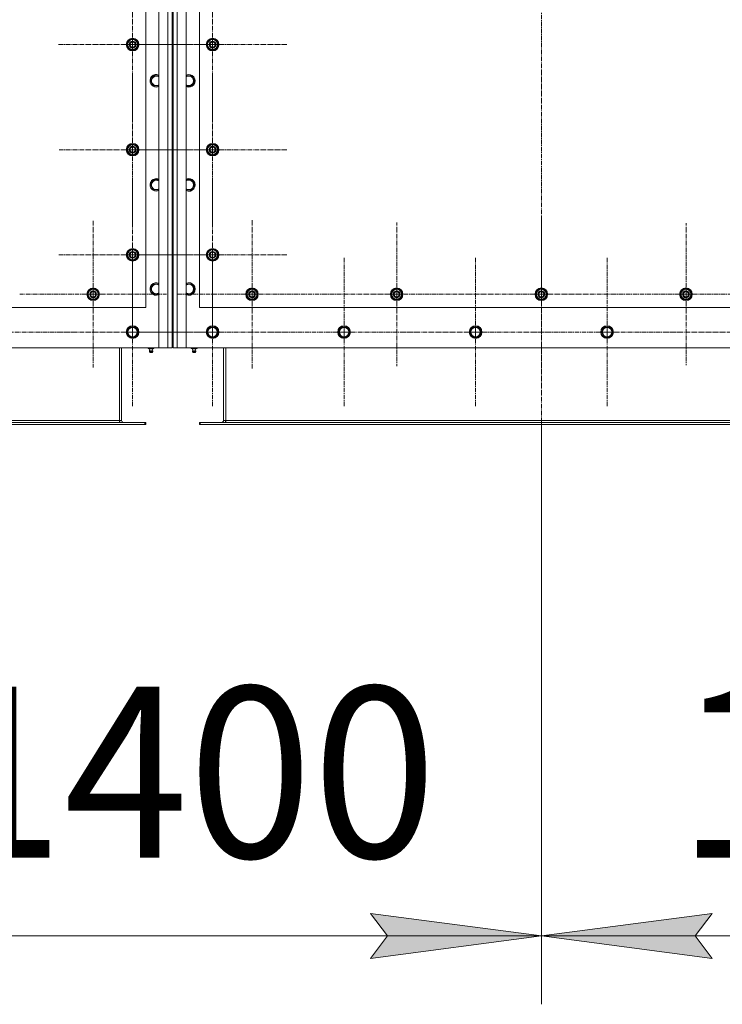
# Model space of a CAD drawing. Units: millimetres. Extents: x 0 to 39601, y -10 to 27300.
# Drawn here: x 6778 to 8114, y 6043 to 7916 of the extents above; entities that cross this region are included whole.
import ezdxf

# ---------------------------------------------------------------- set-up
doc = ezdxf.new("R2010")
doc.units = ezdxf.units.MM
doc.linetypes.add('K5LT_AXLED', pattern=[13.225, 8.725, -1.5, 1.5, -1.5])
doc.linetypes.add('K5LT_THIN', pattern=[0])
for name, color, linetype, true_color in [('DIM', 6, 'Continuous', 0xff00ff), ('OSI', 2, 'Continuous', 0xffff00), ('R', 1, 'Continuous', 0xff0000)]:
    doc.layers.add(name, color=color, linetype=linetype, true_color=true_color)
doc.styles.add('KTEXTSTYLE', font='GOST_AU.ttf', dxfattribs={"width": 0.96, "height": 5})

msp = doc.modelspace()

# ---------------------------------------------------------------- hatches: boundary and pattern name
at = {"layer": 'DIM'}
for points in [[(7770.2, 6173.2), (7445.2, 6216), (7477.7, 6173.2), (7445.2, 6130.5)], [(8062.7, 6173.2), (8095.2, 6216), (7770.2, 6173.2), (8095.2, 6130.5)]]:
    msp.add_hatch(color=7, dxfattribs=at).paths.add_polyline_path(points)

# ---------------------------------------------------------------- linework, layer by layer
at = {"layer": 'DIM', "color": 7, "linetype": 'K5LT_THIN', "lineweight": 18}
for p, q in [((7770.2, 7145.9), (7770.2, 6043.2)), ((7770.2, 7145.9), (7770.2, 6043.2)), ((7477.7, 6173.2), (7445.2, 6216)), ((7445.2, 6216), (7770.2, 6173.2)), ((7770.2, 6173.2), (8095.2, 6216)), ((8095.2, 6216), (8062.7, 6173.2)), ((6368.2, 6173.2), (7770.2, 6173.2)), ((7770.2, 6173.2), (7445.2, 6130.5)), ((7445.2, 6130.5), (7477.7, 6173.2)), ((8095.2, 6130.5), (7770.2, 6173.2)), ((7770.2, 6173.2), (9172.2, 6173.2)), ((8062.7, 6173.2), (8095.2, 6130.5))]:
    msp.add_line(p, q, dxfattribs=at)
at = {"layer": 'OSI', "color": 30, "linetype": 'K5LT_AXLED', "lineweight": 18, "true_color": 0xff8000}
for p, q in [((7770.2, 9869.8), (7770.2, 7026.8)), ((6993.2, 7868.9), (6993.2, 8010.9)), ((7145.2, 7868.9), (7145.2, 8010.9)), ((6993.2, 7868.9), (6851.2, 7868.9)), ((6993.2, 7868.9), (7135.2, 7868.9)), ((6993.2, 7868.9), (6993.2, 7726.9)), ((7145.2, 7868.9), (7003.2, 7868.9)), ((7145.2, 7868.9), (7287.2, 7868.9)), ((7145.2, 7868.9), (7145.2, 7726.9)), ((7145.2, 7668.9), (7145.2, 7810.9)), ((6993.2, 7668.9), (6993.2, 7808.4)), ((6993.2, 7668.9), (6853.7, 7668.9)), ((6993.2, 7668.9), (7132.7, 7668.9)), ((6993.2, 7668.9), (6993.2, 7529.4)), ((7145.2, 7668.9), (7003.2, 7668.9)), ((7145.2, 7668.9), (7287.2, 7668.9)), ((7145.2, 7668.9), (7145.2, 7526.9)), ((6993.2, 7468.9), (6993.2, 7609.4)), ((7145.2, 7468.9), (7145.2, 7610.8)), ((6918.2, 7393.9), (6918.2, 7533.4)), ((7220.2, 7393.9), (7220.2, 7535.9)), ((7495.2, 7393.9), (7495.2, 7530.4)), ((7770.2, 7393.9), (7770.2, 7535.9)), ((8045.2, 7393.9), (8045.2, 7528.9)), ((6993.2, 7468.9), (6852.7, 7468.9)), ((6993.2, 7468.9), (6993.2, 7328.4)), ((6993.2, 7468.9), (7133.7, 7468.9)), ((6993.2, 7321.9), (6993.2, 7463.9)), ((7145.2, 7468.9), (7003.4, 7468.9)), ((7145.2, 7468.9), (7287, 7468.9)), ((7145.2, 7468.9), (7145.2, 7327.1)), ((7145.2, 7321.9), (7145.2, 7463.9)), ((7395.2, 7321.9), (7395.2, 7463.9)), ((7645.2, 7321.9), (7645.2, 7463.9)), ((7895.2, 7321.9), (7895.2, 7463.9)), ((6918.2, 7393.9), (6778.7, 7393.9)), ((6918.2, 7393.9), (6918.2, 7254.4)), ((6918.2, 7393.9), (7057.7, 7393.9)), ((7220.2, 7393.9), (7078.2, 7393.9)), ((7220.2, 7393.9), (7362.2, 7393.9)), ((7220.2, 7393.9), (7220.2, 7251.9)), ((7495.2, 7393.9), (7358.7, 7393.9)), ((7495.2, 7393.9), (7495.2, 7257.4)), ((7495.2, 7393.9), (7631.7, 7393.9)), ((7770.2, 7393.9), (7628.2, 7393.9)), ((7770.2, 7393.9), (7770.2, 7251.9)), ((7770.2, 7393.9), (7912.2, 7393.9)), ((8045.2, 7393.9), (7910.2, 7393.9)), ((8045.2, 7393.9), (8045.2, 7258.9)), ((8045.2, 7393.9), (8180.2, 7393.9)), ((6743.2, 7321.9), (6885.2, 7321.9)), ((6993.2, 7321.9), (6851.2, 7321.9)), ((6993.2, 7321.9), (7135.2, 7321.9)), ((6993.2, 7321.9), (6993.2, 7179.9)), ((7145.2, 7321.9), (7003.2, 7321.9)), ((7145.2, 7321.9), (7287.2, 7321.9)), ((7145.2, 7321.9), (7145.2, 7179.9)), ((7395.2, 7321.9), (7253.2, 7321.9)), ((7395.2, 7321.9), (7537.2, 7321.9)), ((7395.2, 7321.9), (7395.2, 7179.9)), ((7645.2, 7321.9), (7503.2, 7321.9)), ((7645.2, 7321.9), (7787.2, 7321.9)), ((7645.2, 7321.9), (7645.2, 7179.9)), ((7895.2, 7321.9), (7753.2, 7321.9)), ((7895.2, 7321.9), (8037.2, 7321.9)), ((7895.2, 7321.9), (7895.2, 7179.9)), ((8145.2, 7321.9), (8003.2, 7321.9))]:
    msp.add_line(p, q, dxfattribs=at)
at = {"layer": 'R', "color": 7, "linetype": 'K5LT_THIN', "lineweight": 18}
for p, q in [((7043.1, 7291.9), (7043.1, 9601.9)), ((7060.1, 7291.9), (7060.1, 9601.9)), ((7068.1, 9601.9), (7068.1, 7291.9)), ((7070.1, 7291.9), (7070.1, 9601.9)), ((7078.1, 9601.9), (7078.1, 7291.9)), ((7095.1, 9601.9), (7095.1, 7291.9)), ((7068.1, 7361.9), (7068.1, 8435.9)), ((7070.1, 8435.9), (7070.1, 7361.9)), ((7018.1, 7368.9), (7018.1, 8368.9)), ((7120.1, 8368.9), (7120.1, 7368.9)), ((7068.1, 7905.4), (7070.1, 7905.4)), ((7070.1, 7902.8), (7068.1, 7902.8)), ((7068.1, 7902.8), (7070.1, 7902.8)), ((7070.1, 7901.1), (7068.1, 7901.1)), ((6983.6, 7874.4), (6993.1, 7879.9)), ((6983.6, 7868.9), (6983.6, 7874.4)), ((6983.6, 7863.5), (6983.6, 7868.9)), ((6993.1, 7879.9), (7002.6, 7874.4)), ((7002.6, 7874.4), (7002.6, 7868.9)), ((7003.6, 7869.9), (7002.6, 7869.9)), ((7002.6, 7868.9), (7002.6, 7863.5)), ((7002.6, 7867.8), (7003.6, 7867.8)), ((7002.6, 7866.6), (7003.4, 7866.6)), ((7135.6, 7874.4), (7145.1, 7879.9)), ((7135.6, 7868.9), (7135.6, 7874.4)), ((7135.6, 7863.5), (7135.6, 7868.9)), ((7145.1, 7879.9), (7154.6, 7874.4)), ((7154.6, 7874.4), (7154.6, 7868.9)), ((7155.6, 7869.9), (7154.6, 7869.9)), ((7154.6, 7868.9), (7154.6, 7863.5)), ((7154.6, 7867.8), (7155.6, 7867.8)), ((7154.6, 7866.6), (7155.4, 7866.6)), ((6993.1, 7858), (6983.6, 7863.5)), ((7002.6, 7863.5), (6993.1, 7858)), ((7145.1, 7858), (7135.6, 7863.5)), ((7154.6, 7863.5), (7145.1, 7858)), ((7027.2, 7799.9), (7032.6, 7809.4)), ((7029.9, 7795.2), (7027.2, 7799.9)), ((7032.6, 7790.4), (7029.9, 7795.2)), ((7032.6, 7809.4), (7043.1, 7809.4)), ((7095.1, 7809.4), (7105.6, 7809.4)), ((7105.6, 7809.4), (7111.1, 7799.9)), ((7111.1, 7799.9), (7105.6, 7790.4)), ((7043.1, 7790.4), (7032.6, 7790.4)), ((7105.6, 7790.4), (7095.1, 7790.4)), ((6983.6, 7674.4), (6993.1, 7679.9)), ((6993.1, 7679.9), (7002.6, 7674.4)), ((7135.6, 7674.4), (7145.1, 7679.9)), ((7145.1, 7679.9), (7154.6, 7674.4)), ((6983.6, 7668.9), (6983.6, 7674.4)), ((6983.6, 7663.5), (6983.6, 7668.9)), ((6993.1, 7658), (6983.6, 7663.5)), ((7002.6, 7663.5), (6993.1, 7658)), ((7002.6, 7674.4), (7002.6, 7668.9)), ((7003.6, 7669.9), (7002.6, 7669.9)), ((7002.6, 7668.9), (7002.6, 7663.5)), ((7002.6, 7667.8), (7003.6, 7667.8)), ((7002.6, 7666.6), (7003.4, 7666.6)), ((7135.6, 7668.9), (7135.6, 7674.4)), ((7135.6, 7663.5), (7135.6, 7668.9)), ((7145.1, 7658), (7135.6, 7663.5)), ((7154.6, 7663.5), (7145.1, 7658)), ((7154.6, 7674.4), (7154.6, 7668.9)), ((7155.6, 7669.9), (7154.6, 7669.9)), ((7154.6, 7668.9), (7154.6, 7663.5)), ((7154.6, 7667.8), (7155.6, 7667.8)), ((7154.6, 7666.6), (7155.4, 7666.6)), ((7027.2, 7601.9), (7032.6, 7611.4)), ((7032.6, 7611.4), (7043.1, 7611.4)), ((7095.1, 7611.4), (7105.6, 7611.4)), ((7105.6, 7611.4), (7111.1, 7601.9)), ((7029.9, 7597.2), (7027.2, 7601.9)), ((7032.6, 7592.4), (7029.9, 7597.2)), ((7043.1, 7592.4), (7032.6, 7592.4)), ((7070.1, 7588.1), (7068.1, 7588.1)), ((7105.6, 7592.4), (7095.1, 7592.4)), ((7111.1, 7601.9), (7105.6, 7592.4)), ((7068.1, 7571.7), (7070.1, 7571.7)), ((7068.1, 7546.1), (7070.1, 7546.1)), ((7068.1, 7516), (7070.1, 7516)), ((7068.1, 7495.8), (7070.1, 7495.8)), ((6983.6, 7474.4), (6993.1, 7479.9)), ((6983.6, 7468.9), (6983.6, 7474.4)), ((6993.1, 7479.9), (7002.6, 7474.4)), ((7002.6, 7474.4), (7002.6, 7468.9)), ((7068.1, 7486.8), (7070.1, 7486.8)), ((7070.1, 7484.9), (7068.1, 7484.9)), ((7070.1, 7481.2), (7068.1, 7481.2)), ((7135.6, 7474.4), (7145.1, 7479.9)), ((7135.6, 7468.9), (7135.6, 7474.4)), ((7145.1, 7479.9), (7154.6, 7474.4)), ((7154.6, 7474.4), (7154.6, 7468.9)), ((6983.6, 7463.5), (6983.6, 7468.9)), ((6993.1, 7458), (6983.6, 7463.5)), ((7002.6, 7463.5), (6993.1, 7458)), ((7003.6, 7469.9), (7002.6, 7469.9)), ((7002.6, 7468.9), (7002.6, 7463.5)), ((7002.6, 7467.8), (7003.6, 7467.8)), ((7002.6, 7466.6), (7003.4, 7466.6)), ((7070.1, 7472.6), (7068.1, 7472.6)), ((7068.1, 7470.9), (7070.1, 7470.9)), ((7135.6, 7463.5), (7135.6, 7468.9)), ((7145.1, 7458), (7135.6, 7463.5)), ((7154.6, 7463.5), (7145.1, 7458)), ((7155.6, 7469.9), (7154.6, 7469.9)), ((7154.6, 7468.9), (7154.6, 7463.5)), ((7154.6, 7467.8), (7155.6, 7467.8)), ((7154.6, 7466.6), (7155.4, 7466.6)), ((6908.6, 7399.4), (6918.1, 7404.9)), ((6908.6, 7393.9), (6908.6, 7399.4)), ((6918.1, 7404.9), (6927.6, 7399.4)), ((6927.6, 7399.4), (6927.6, 7393.9)), ((7027.2, 7403.9), (7032.6, 7413.4)), ((7029.9, 7399.2), (7027.2, 7403.9)), ((7032.6, 7394.4), (7029.9, 7399.2)), ((7032.6, 7413.4), (7043.1, 7413.4)), ((7095.1, 7413.4), (7105.6, 7413.4)), ((7105.6, 7413.4), (7111.1, 7403.9)), ((7111.1, 7403.9), (7105.6, 7394.4)), ((7210.6, 7399.4), (7220.1, 7404.9)), ((7210.6, 7393.9), (7210.6, 7399.4)), ((7220.1, 7404.9), (7229.6, 7399.4)), ((7229.6, 7399.4), (7229.6, 7393.9)), ((7485.6, 7399.4), (7495.1, 7404.9)), ((7485.6, 7393.9), (7485.6, 7399.4)), ((7495.1, 7404.9), (7504.6, 7399.4)), ((7504.6, 7399.4), (7504.6, 7393.9)), ((7760.6, 7399.4), (7770.1, 7404.9)), ((7760.6, 7393.9), (7760.6, 7399.4)), ((7770.1, 7404.9), (7779.6, 7399.4)), ((7779.6, 7399.4), (7779.6, 7393.9)), ((8035.6, 7399.4), (8045.1, 7404.9)), ((8035.6, 7393.9), (8035.6, 7399.4)), ((8045.1, 7404.9), (8054.6, 7399.4)), ((8054.6, 7399.4), (8054.6, 7393.9)), ((6908.6, 7388.5), (6908.6, 7393.9)), ((6918.1, 7383), (6908.6, 7388.5)), ((6927.6, 7388.5), (6918.1, 7383)), ((6928.6, 7394.9), (6927.6, 7394.9)), ((6927.6, 7393.9), (6927.6, 7388.5)), ((6927.6, 7392.8), (6928.6, 7392.8)), ((6927.6, 7391.6), (6928.4, 7391.6)), ((7043.1, 7394.4), (7032.6, 7394.4)), ((7105.6, 7394.4), (7095.1, 7394.4)), ((7210.6, 7388.5), (7210.6, 7393.9)), ((7220.1, 7383), (7210.6, 7388.5)), ((7229.6, 7388.5), (7220.1, 7383)), ((7230.6, 7394.9), (7229.6, 7394.9)), ((7229.6, 7393.9), (7229.6, 7388.5)), ((7229.6, 7392.8), (7230.6, 7392.8)), ((7229.6, 7391.6), (7230.4, 7391.6)), ((7485.6, 7388.5), (7485.6, 7393.9)), ((7495.1, 7383), (7485.6, 7388.5)), ((7504.6, 7388.5), (7495.1, 7383)), ((7505.6, 7394.9), (7504.6, 7394.9)), ((7504.6, 7393.9), (7504.6, 7388.5)), ((7504.6, 7392.8), (7505.6, 7392.8)), ((7504.6, 7391.6), (7505.4, 7391.6)), ((7760.6, 7388.5), (7760.6, 7393.9)), ((7770.1, 7383), (7760.6, 7388.5)), ((7779.6, 7388.5), (7770.1, 7383)), ((7780.6, 7394.9), (7779.6, 7394.9)), ((7779.6, 7393.9), (7779.6, 7388.5)), ((7779.6, 7392.8), (7780.6, 7392.8)), ((7779.6, 7391.6), (7780.4, 7391.6)), ((8035.6, 7388.5), (8035.6, 7393.9)), ((8045.1, 7383), (8035.6, 7388.5)), ((8054.6, 7388.5), (8045.1, 7383)), ((8055.6, 7394.9), (8054.6, 7394.9)), ((8054.6, 7393.9), (8054.6, 7388.5)), ((8054.6, 7392.8), (8055.6, 7392.8)), ((8054.6, 7391.6), (8055.4, 7391.6)), ((5718.1, 7368.9), (7018.1, 7368.9)), ((7068.1, 7343.9), (7068.1, 7361.9)), ((7070.1, 7361.9), (7070.1, 7343.9)), ((7120.1, 7368.9), (8420.1, 7368.9)), ((7070.1, 7357.4), (7068.1, 7357.4)), ((7070.1, 7354.9), (7068.1, 7354.9)), ((7068.1, 7351.9), (7070.1, 7351.9)), ((7068.1, 7299.9), (7068.1, 7343.9)), ((7070.1, 7343.9), (7070.1, 7299.9)), ((6982.2, 7321.9), (6987.6, 7331.4)), ((6987.6, 7331.4), (6998.6, 7331.4)), ((6998.6, 7331.4), (7004.1, 7321.9)), ((7068.1, 7327.9), (7070.1, 7327.9)), ((7134.2, 7321.9), (7139.6, 7331.4)), ((7139.6, 7331.4), (7150.6, 7331.4)), ((7150.6, 7331.4), (7156.1, 7321.9)), ((7384.2, 7321.9), (7389.6, 7331.4)), ((7389.6, 7331.4), (7400.6, 7331.4)), ((7400.6, 7331.4), (7406.1, 7321.9)), ((7634.2, 7321.9), (7639.6, 7331.4)), ((7639.6, 7331.4), (7650.6, 7331.4)), ((7650.6, 7331.4), (7656.1, 7321.9)), ((7884.2, 7321.9), (7889.6, 7331.4)), ((7889.6, 7331.4), (7900.6, 7331.4)), ((7900.6, 7331.4), (7906.1, 7321.9)), ((6984.9, 7317.2), (6982.2, 7321.9)), ((6987.6, 7312.4), (6984.9, 7317.2)), ((6998.6, 7312.4), (6987.6, 7312.4)), ((7004.1, 7321.9), (6998.6, 7312.4)), ((7068.1, 7315.9), (7070.1, 7315.9)), ((7136.9, 7317.2), (7134.2, 7321.9)), ((7139.6, 7312.4), (7136.9, 7317.2)), ((7150.6, 7312.4), (7139.6, 7312.4)), ((7156.1, 7321.9), (7150.6, 7312.4)), ((7386.9, 7317.2), (7384.2, 7321.9)), ((7389.6, 7312.4), (7386.9, 7317.2)), ((7400.6, 7312.4), (7389.6, 7312.4)), ((7406.1, 7321.9), (7400.6, 7312.4)), ((7636.9, 7317.2), (7634.2, 7321.9)), ((7639.6, 7312.4), (7636.9, 7317.2)), ((7650.6, 7312.4), (7639.6, 7312.4)), ((7656.1, 7321.9), (7650.6, 7312.4)), ((7886.9, 7317.2), (7884.2, 7321.9)), ((7889.6, 7312.4), (7886.9, 7317.2)), ((7900.6, 7312.4), (7889.6, 7312.4)), ((7906.1, 7321.9), (7900.6, 7312.4)), ((5693.1, 7291.9), (7043.1, 7291.9)), ((6968.1, 7153.9), (6968.1, 7291.9)), ((6972.1, 7153.9), (6972.1, 7291.9)), ((7022.6, 7290.4), (7022.6, 7291.9)), ((7022.6, 7290.4), (7028.1, 7290.4)), ((7025.5, 7287.7), (7024.6, 7290.4)), ((7030.8, 7287.7), (7025.5, 7287.7)), ((7025.5, 7287.7), (7025.8, 7287.7)), ((7025.8, 7287.7), (7030.8, 7287.7)), ((7028.1, 7290.4), (7028.1, 7291.9)), ((7028.1, 7290.4), (7033.6, 7290.4)), ((7030.8, 7287.7), (7031.6, 7290.4)), ((7033.6, 7290.4), (7033.6, 7291.9)), ((7060.1, 7291.9), (7043.1, 7291.9)), ((7068.1, 7291.9), (7060.1, 7291.9)), ((7068.1, 7293.9), (7070.1, 7293.9)), ((7078.1, 7291.9), (7070.1, 7291.9)), ((7095.1, 7291.9), (7078.1, 7291.9)), ((7095.1, 7291.9), (8445.1, 7291.9)), ((7104.6, 7290.4), (7104.6, 7291.9)), ((7104.6, 7290.4), (7110.1, 7290.4)), ((7107.5, 7287.7), (7106.6, 7290.4)), ((7107.5, 7287.7), (7112.8, 7287.7)), ((7107.8, 7287.7), (7107.5, 7287.7)), ((7112.8, 7287.7), (7107.8, 7287.7)), ((7110.1, 7290.4), (7110.1, 7291.9)), ((7110.1, 7290.4), (7115.6, 7290.4)), ((7112.8, 7287.7), (7113.6, 7290.4)), ((7115.6, 7290.4), (7115.6, 7291.9)), ((7166.1, 7291.9), (7166.1, 7153.9)), ((7170.1, 7153.9), (7170.1, 7291.9)), ((7031.3, 7285.2), (7024.9, 7285.2)), ((7024.9, 7285.2), (7026, 7283.4)), ((7031.3, 7285.2), (7024.9, 7285.2)), ((7030.2, 7283.4), (7026, 7283.4)), ((7031.3, 7285.2), (7030.2, 7283.4)), ((7106.9, 7285.2), (7108, 7283.4)), ((7107.4, 7285.2), (7106.9, 7285.2)), ((7107.4, 7285.2), (7106.9, 7285.2)), ((7113.3, 7285.2), (7107.4, 7285.2)), ((7113.3, 7285.2), (7107.4, 7285.2)), ((7108.3, 7283.4), (7108, 7283.4)), ((7112.2, 7283.4), (7108.3, 7283.4)), ((7113.3, 7285.2), (7112.2, 7283.4)), ((7016.6, 7149.9), (5719.6, 7149.9)), ((7016.6, 7145.9), (5719.6, 7145.9)), ((6968.1, 7153.9), (5768.1, 7153.9)), ((6968.1, 7149.9), (6968.1, 7153.9)), ((6968.1, 7153.9), (6972.1, 7153.9)), ((7016.6, 7149.9), (7016.6, 7145.9)), ((7018.1, 7149.9), (7016.6, 7149.9)), ((7018.1, 7145.9), (7016.6, 7145.9)), ((7018.1, 7149.9), (7018.1, 7145.9)), ((7120.1, 7149.9), (7120.1, 7145.9)), ((7121.6, 7149.9), (7120.1, 7149.9)), ((7121.6, 7145.9), (7120.1, 7145.9)), ((8418.6, 7149.9), (7121.6, 7149.9)), ((7121.6, 7149.9), (7121.6, 7145.9)), ((8418.6, 7145.9), (7121.6, 7145.9)), ((7166.1, 7153.9), (7170.1, 7153.9)), ((8370.1, 7153.9), (7170.1, 7153.9)), ((7170.1, 7149.9), (7170.1, 7153.9))]:
    msp.add_line(p, q, dxfattribs=at)
for centre, radius in [((6993.1, 7868.9), 12), ((6993.1, 7868.9), 11.8), ((6993.1, 7868.9), 6.5), ((6993.1, 7868.9), 6), ((6993.1, 7868.9), 5), ((7145.1, 7868.9), 12), ((7145.1, 7868.9), 11.8), ((7145.1, 7868.9), 6.5), ((7145.1, 7868.9), 6), ((7145.1, 7868.9), 5), ((6993.1, 7668.9), 12), ((6993.1, 7668.9), 11.8), ((7145.1, 7668.9), 12), ((7145.1, 7668.9), 11.8), ((6993.1, 7668.9), 6.5), ((6993.1, 7668.9), 6), ((6993.1, 7668.9), 5), ((7145.1, 7668.9), 6.5), ((7145.1, 7668.9), 6), ((7145.1, 7668.9), 5), ((6993.1, 7468.9), 12), ((6993.1, 7468.9), 11.8), ((6993.1, 7468.9), 6.5), ((6993.1, 7468.9), 6), ((6993.1, 7468.9), 5), ((7145.1, 7468.9), 12), ((7145.1, 7468.9), 11.8), ((7145.1, 7468.9), 6.5), ((7145.1, 7468.9), 6), ((7145.1, 7468.9), 5), ((6918.1, 7393.9), 12), ((6918.1, 7393.9), 11.8), ((6918.1, 7393.9), 6.5), ((6918.1, 7393.9), 6), ((6918.1, 7393.9), 5), ((7220.1, 7393.9), 12), ((7220.1, 7393.9), 11.8), ((7220.1, 7393.9), 6.5), ((7220.1, 7393.9), 6), ((7220.1, 7393.9), 5), ((7495.1, 7393.9), 12), ((7495.1, 7393.9), 11.8), ((7495.1, 7393.9), 6.5), ((7495.1, 7393.9), 6), ((7495.1, 7393.9), 5), ((7770.1, 7393.9), 12), ((7770.1, 7393.9), 11.8), ((7770.1, 7393.9), 6.5), ((7770.1, 7393.9), 6), ((7770.1, 7393.9), 5), ((8045.1, 7393.9), 12), ((8045.1, 7393.9), 11.8), ((8045.1, 7393.9), 6.5), ((8045.1, 7393.9), 6), ((8045.1, 7393.9), 5), ((6993.1, 7321.9), 12), ((6993.1, 7321.9), 11.8), ((6993.1, 7321.9), 8.97), ((7145.1, 7321.9), 12), ((7145.1, 7321.9), 11.8), ((7145.1, 7321.9), 8.97), ((7395.1, 7321.9), 12), ((7395.1, 7321.9), 11.8), ((7395.1, 7321.9), 8.97), ((7645.1, 7321.9), 12), ((7645.1, 7321.9), 11.8), ((7645.1, 7321.9), 8.97), ((7895.1, 7321.9), 12), ((7895.1, 7321.9), 11.8), ((7895.1, 7321.9), 8.97)]:
    msp.add_circle(centre, radius, dxfattribs=at)
for centre, radius, start, end in [((6993.1, 7868.9), 10.5, 154.7912, 205.2088), ((6993.1, 7868.9), 9.5, 0, 180), ((6993.1, 7868.9), 9.5, 180, 0), ((6993.1, 7868.9), 10.5, 94.7912, 145.2088), ((6993.1, 7868.9), 10.5, 34.7912, 85.2088), ((6993.1, 7868.9), 10.5, 5.5324, 25.2088), ((6993.1, 7868.9), 10.5, 334.7912, 347.3589), ((6993.1, 7868.9), 10.5, 347.3589, 353.8105), ((7145.1, 7868.9), 10.5, 154.7912, 205.2088), ((7145.1, 7868.9), 9.5, 0, 180), ((7145.1, 7868.9), 9.5, 180, 0), ((7145.1, 7868.9), 10.5, 94.7912, 145.2088), ((7145.1, 7868.9), 10.5, 34.7912, 85.2088), ((7145.1, 7868.9), 10.5, 5.5324, 25.2088), ((7145.1, 7868.9), 10.5, 334.7912, 347.3589), ((7145.1, 7868.9), 10.5, 347.3589, 353.8105), ((6993.1, 7868.9), 10.5, 214.7912, 265.2088), ((6993.1, 7868.9), 10.5, 274.7912, 325.2088), ((7145.1, 7868.9), 10.5, 214.7912, 265.2088), ((7145.1, 7868.9), 10.5, 274.7912, 325.2088), ((7038.1, 7799.9), 12, 65.3757, 210), ((7038.1, 7799.9), 11.8, 64.9905, 210), ((7100.1, 7799.9), 12, 245.3757, 114.6243), ((7100.1, 7799.9), 11.8, 244.9905, 115.0095), ((7038.1, 7799.9), 12, 210, 294.6243), ((7038.1, 7799.9), 11.8, 210, 295.0095), ((7038.1, 7799.9), 8.97, 56.1336, 210), ((7038.1, 7799.9), 8.97, 210, 303.8664), ((7100.1, 7799.9), 8.97, 236.1336, 123.8664), ((6993.1, 7668.9), 10.5, 94.7912, 145.2088), ((6993.1, 7668.9), 10.5, 34.7912, 85.2088), ((7145.1, 7668.9), 10.5, 94.7912, 145.2088), ((7145.1, 7668.9), 10.5, 34.7912, 85.2088), ((6993.1, 7668.9), 10.5, 154.7912, 205.2088), ((6993.1, 7668.9), 9.5, 0, 180), ((6993.1, 7668.9), 9.5, 180, 0), ((6993.1, 7668.9), 10.5, 214.7912, 265.2088), ((6993.1, 7668.9), 10.5, 274.7912, 325.2088), ((6993.1, 7668.9), 10.5, 5.5324, 25.2088), ((6993.1, 7668.9), 10.5, 334.7912, 347.3589), ((6993.1, 7668.9), 10.5, 347.3589, 353.8105), ((7145.1, 7668.9), 10.5, 154.7912, 205.2088), ((7145.1, 7668.9), 9.5, 0, 180), ((7145.1, 7668.9), 9.5, 180, 0), ((7145.1, 7668.9), 10.5, 214.7912, 265.2088), ((7145.1, 7668.9), 10.5, 274.7912, 325.2088), ((7145.1, 7668.9), 10.5, 5.5324, 25.2088), ((7145.1, 7668.9), 10.5, 334.7912, 347.3589), ((7145.1, 7668.9), 10.5, 347.3589, 353.8105), ((7038.1, 7601.9), 12, 65.3757, 210), ((7038.1, 7601.9), 11.8, 64.9905, 210), ((7038.1, 7601.9), 8.97, 56.1336, 210), ((7100.1, 7601.9), 12, 245.3757, 114.6243), ((7100.1, 7601.9), 11.8, 244.9905, 115.0095), ((7100.1, 7601.9), 8.97, 236.1336, 123.8664), ((7038.1, 7601.9), 12, 210, 294.6243), ((7038.1, 7601.9), 11.8, 210, 295.0095), ((7038.1, 7601.9), 8.97, 210, 303.8664), ((6993.1, 7468.9), 10.5, 154.7912, 205.2088), ((6993.1, 7468.9), 9.5, 0, 180), ((6993.1, 7468.9), 10.5, 94.7912, 145.2088), ((6993.1, 7468.9), 10.5, 34.7912, 85.2088), ((6993.1, 7468.9), 10.5, 5.5324, 25.2088), ((7145.1, 7468.9), 10.5, 154.7912, 205.2088), ((7145.1, 7468.9), 9.5, 0, 180), ((7145.1, 7468.9), 10.5, 94.7912, 145.2088), ((7145.1, 7468.9), 10.5, 34.7912, 85.2088), ((7145.1, 7468.9), 10.5, 5.5324, 25.2088), ((6993.1, 7468.9), 9.5, 180, 0), ((6993.1, 7468.9), 10.5, 214.7912, 265.2088), ((6993.1, 7468.9), 10.5, 274.7912, 325.2088), ((6993.1, 7468.9), 10.5, 334.7912, 347.3589), ((6993.1, 7468.9), 10.5, 347.3589, 353.8105), ((7145.1, 7468.9), 9.5, 180, 0), ((7145.1, 7468.9), 10.5, 214.7912, 265.2088), ((7145.1, 7468.9), 10.5, 274.7912, 325.2088), ((7145.1, 7468.9), 10.5, 334.7912, 347.3589), ((7145.1, 7468.9), 10.5, 347.3589, 353.8105), ((6918.1, 7393.9), 10.5, 154.7912, 205.2088), ((6918.1, 7393.9), 9.5, 0, 180), ((6918.1, 7393.9), 10.5, 94.7912, 145.2088), ((6918.1, 7393.9), 10.5, 34.7912, 85.2088), ((6918.1, 7393.9), 10.5, 5.5324, 25.2088), ((7038.1, 7403.9), 12, 65.3757, 210), ((7038.1, 7403.9), 11.8, 64.9905, 210), ((7038.1, 7403.9), 8.97, 56.1336, 210), ((7038.1, 7403.9), 8.97, 210, 303.8664), ((7100.1, 7403.9), 12, 245.3757, 114.6243), ((7100.1, 7403.9), 11.8, 244.9905, 115.0095), ((7100.1, 7403.9), 8.97, 236.1336, 123.8664), ((7220.1, 7393.9), 10.5, 154.7912, 205.2088), ((7220.1, 7393.9), 9.5, 0, 180), ((7220.1, 7393.9), 10.5, 94.7912, 145.2088), ((7220.1, 7393.9), 10.5, 34.7912, 85.2088), ((7220.1, 7393.9), 10.5, 5.5324, 25.2088), ((7495.1, 7393.9), 10.5, 154.7912, 205.2088), ((7495.1, 7393.9), 9.5, 0, 180), ((7495.1, 7393.9), 10.5, 94.7912, 145.2088), ((7495.1, 7393.9), 10.5, 34.7912, 85.2088), ((7495.1, 7393.9), 10.5, 5.5324, 25.2088), ((7770.1, 7393.9), 10.5, 154.7912, 205.2088), ((7770.1, 7393.9), 9.5, 0, 180), ((7770.1, 7393.9), 10.5, 94.7912, 145.2088), ((7770.1, 7393.9), 10.5, 34.7912, 85.2088), ((7770.1, 7393.9), 10.5, 5.5324, 25.2088), ((8045.1, 7393.9), 10.5, 154.7912, 205.2088), ((8045.1, 7393.9), 9.5, 0, 180), ((8045.1, 7393.9), 10.5, 94.7912, 145.2088), ((8045.1, 7393.9), 10.5, 34.7912, 85.2088), ((8045.1, 7393.9), 10.5, 5.5324, 25.2088), ((6918.1, 7393.9), 9.5, 180, 0), ((6918.1, 7393.9), 10.5, 214.7912, 265.2088), ((6918.1, 7393.9), 10.5, 274.7912, 325.2088), ((6918.1, 7393.9), 10.5, 334.7912, 347.3589), ((6918.1, 7393.9), 10.5, 347.3589, 353.8105), ((7038.1, 7403.9), 12, 210, 294.6243), ((7038.1, 7403.9), 11.8, 210, 295.0095), ((7220.1, 7393.9), 9.5, 180, 0), ((7220.1, 7393.9), 10.5, 214.7912, 265.2088), ((7220.1, 7393.9), 10.5, 274.7912, 325.2088), ((7220.1, 7393.9), 10.5, 334.7912, 347.3589), ((7220.1, 7393.9), 10.5, 347.3589, 353.8105), ((7495.1, 7393.9), 9.5, 180, 0), ((7495.1, 7393.9), 10.5, 214.7912, 265.2088), ((7495.1, 7393.9), 10.5, 274.7912, 325.2088), ((7495.1, 7393.9), 10.5, 334.7912, 347.3589), ((7495.1, 7393.9), 10.5, 347.3589, 353.8105), ((7770.1, 7393.9), 9.5, 180, 0), ((7770.1, 7393.9), 10.5, 214.7912, 265.2088), ((7770.1, 7393.9), 10.5, 274.7912, 325.2088), ((7770.1, 7393.9), 10.5, 334.7912, 347.3589), ((7770.1, 7393.9), 10.5, 347.3589, 353.8105), ((8045.1, 7393.9), 9.5, 180, 0), ((8045.1, 7393.9), 10.5, 214.7912, 265.2088), ((8045.1, 7393.9), 10.5, 274.7912, 325.2088), ((8045.1, 7393.9), 10.5, 334.7912, 347.3589), ((8045.1, 7393.9), 10.5, 347.3589, 353.8105), ((7028.1, 7285.8), 3.25, 144.3846, 190.4393), ((7028.1, 7285.8), 3.25, 349.5607, 35.6154), ((7110.1, 7285.8), 3.25, 144.3846, 190.4393), ((7110.1, 7285.8), 3.25, 349.5607, 35.6154), ((7028.1, 7284.6), 1.5, 233.1301, 270), ((7028.1, 7284.6), 1.5, 270, 306.8699), ((7110.1, 7284.6), 1.5, 233.1301, 270), ((7110.1, 7284.6), 1.5, 270, 306.8699), ((6976.1, 7153.9), 8, 180, 210), ((6976.1, 7153.9), 4, 180, 270), ((7162.1, 7153.9), 4, 270, 0), ((7162.1, 7153.9), 8, 330, 0)]:
    msp.add_arc(centre, radius, start, end, dxfattribs=at)

# ---------------------------------------------------------------- texts
at = {"layer": 'DIM', "color": 7, "style": 'KTEXTSTYLE', "oblique": 15, "width": 0.96}
msp.add_text('1400', height=325, rotation=360, dxfattribs=at).set_placement((6626.3, 6322.3))
msp.add_text('1400', height=325, dxfattribs=at).set_placement((8028.3, 6322.3))

doc.saveas('drawing.dxf')
